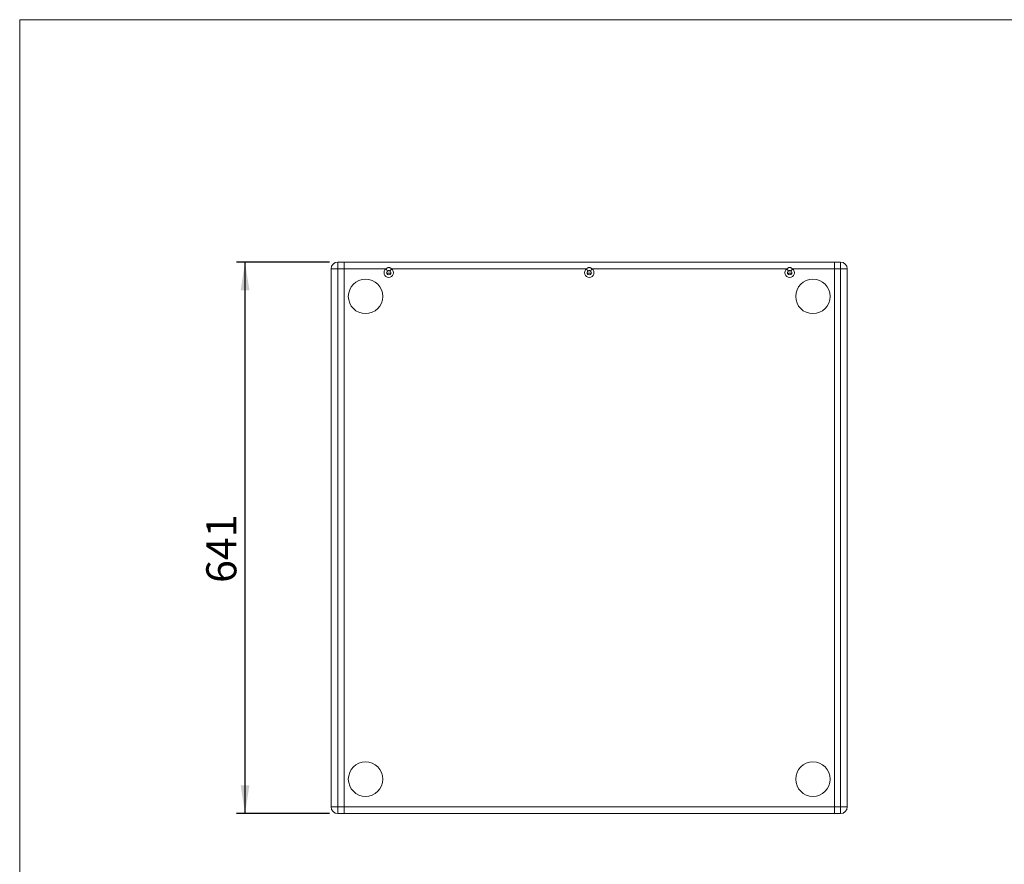
# Model space of a CAD drawing. Units: millimetres. Extents: x 74 to 2910, y 52 to 2015.
# Drawn here: x 74 to 1218, y 1034 to 2015 of the extents above; entities that cross this region are included whole.
import ezdxf

# ---------------------------------------------------------------- set-up
doc = ezdxf.new("R2010")
doc.units = ezdxf.units.MM
doc.header["$LTSCALE"] = 10
doc.layers.add('MEDIÇÕES', color=7, linetype='Continuous')
doc.styles.add('SLDTEXTSTYLE1', font='TXT', dxfattribs={"width": 0.75})
doc.dimstyles.new('SLDDIMSTYLE2', dxfattribs={"dimtxt": 35, "dimasz": 33.02, "dimexe": 0, "dimexo": 0.0625, "dimgap": 8.75, "dimtad": 1, "dimdec": 1, "dimrnd": 1e-09, "dimzin": 12, "dimdsep": 46, "dimtxsty": 'SLDTEXTSTYLE1', "dimsah": 1, "dimcen": 0.09, "dimadec": 0, "dimazin": 3, "dimtfac": 1, "dimtdec": 1, "dimtofl": 0, "dimtmove": 0, "dimatfit": 3, "dimfxl": 1, "dimfrac": 2, "dimtolj": 1, "dimtzin": 12, "dimarcsym": 0})

# ---------------------------------------------------------------- blocks, each defined once
blk = doc.blocks.new('_D_2')
at = {"layer": 'MEDIÇÕES'}
for p, q in [((433.6, 1733.6), (325.6, 1733.6)), ((335.6, 1092.6), (335.6, 1733.6)), ((433.6, 1092.6), (325.6, 1092.6))]:
    blk.add_line(p, q, dxfattribs=at)
for points in [[(335.6, 1733.6), (330.5, 1700.6), (340.7, 1700.6)], [(335.6, 1092.6), (340.7, 1125.6), (330.5, 1125.6)]]:
    blk.add_solid(points, dxfattribs=at)
at = {"layer": 'MEDIÇÕES', "insert": (290.5, 1360.7, 6), "char_height": 35, "attachment_point": 1, "rotation": 90, "style": 'SLDTEXTSTYLE1'}
blk.add_mtext('641', dxfattribs=at)

msp = doc.modelspace()

# ---------------------------------------------------------------- linework, layer by layer
at = {"color": 7, "linetype": 'Continuous', "lineweight": 0}
for q in [(2908.343, 2015.255), (73.649, 52.006)]:
    msp.add_line((73.649, 2015.255), q, dxfattribs=at)
at = {"color": 7, "linetype": 'Continuous', "lineweight": 15}
for p, q in [((443.628, 1733.602), (443.628, 1725.602)), ((450.628, 1733.602), (443.628, 1733.602)), ((450.628, 1733.602), (450.628, 1725.602)), ((450.628, 1733.602), (1020.628, 1733.602)), ((1020.628, 1733.602), (1020.628, 1725.602)), ((1020.628, 1733.602), (1027.628, 1733.602)), ((1027.628, 1725.602), (1027.628, 1733.602)), ((435.628, 1100.602), (435.628, 1725.602)), ((443.628, 1725.602), (435.628, 1725.602)), ((443.628, 1725.602), (443.628, 1100.602)), ((450.628, 1725.602), (443.628, 1725.602)), ((450.628, 1100.602), (450.628, 1725.602)), ((499.465, 1725.602), (450.628, 1725.602)), ((499.465, 1725.602), (501.19, 1723.147)), ((500.178, 1720.602), (505.077, 1720.602)), ((504.065, 1723.147), (505.79, 1725.602)), ((732.465, 1725.602), (505.79, 1725.602)), ((732.465, 1725.602), (734.19, 1723.147)), ((733.178, 1720.602), (738.077, 1720.602)), ((737.065, 1723.147), (738.79, 1725.602)), ((965.465, 1725.602), (738.79, 1725.602)), ((965.465, 1725.602), (967.19, 1723.147)), ((966.178, 1720.602), (971.077, 1720.602)), ((970.065, 1723.147), (971.79, 1725.602)), ((1020.628, 1725.602), (971.79, 1725.602)), ((1020.628, 1725.602), (1020.628, 1100.602)), ((1020.628, 1725.602), (1027.628, 1725.602)), ((1035.628, 1725.602), (1027.628, 1725.602)), ((1027.628, 1100.602), (1027.628, 1725.602)), ((1035.628, 1725.602), (1035.628, 1100.602)), ((443.628, 1100.602), (435.628, 1100.602)), ((450.628, 1100.602), (443.628, 1100.602)), ((443.628, 1100.602), (443.628, 1092.602)), ((450.628, 1100.602), (450.628, 1092.602)), ((450.628, 1100.602), (1020.628, 1100.602)), ((1020.628, 1100.602), (1020.628, 1092.602)), ((1020.628, 1100.602), (1027.628, 1100.602)), ((1035.628, 1100.602), (1027.628, 1100.602)), ((1027.628, 1092.602), (1027.628, 1100.602)), ((450.628, 1092.602), (443.628, 1092.602)), ((1020.628, 1092.602), (450.628, 1092.602)), ((1020.628, 1092.602), (1027.628, 1092.602))]:
    msp.add_line(p, q, dxfattribs=at)
at = {"color": 7, "linetype": 'Continuous', "lineweight": 15, "flags": 128}
for points in [[(501.778, 1723.453), (501.217, 1723.166), (501.19, 1723.147)], [(734.778, 1723.453), (734.217, 1723.166), (734.19, 1723.147)], [(967.778, 1723.453), (967.217, 1723.166), (967.19, 1723.147)]]:
    msp.add_lwpolyline(points, dxfattribs=at)
at = {"color": 7, "linetype": 'Continuous', "lineweight": 15}
for centre in [(475.628, 1693.602), (995.628, 1693.602), (475.628, 1132.602), (995.628, 1132.602)]:
    msp.add_circle(centre, 20, dxfattribs=at)
for centre, radius, start, end in [((443.628, 1725.602), 8, 90, 180), ((1027.628, 1725.602), 8, 0, 90), ((502.628, 1721.102), 5.5, 125.096801, 54.903199), ((502.628, 1721.102), 2.5, 125.096801, 54.903199), ((735.628, 1721.102), 5.5, 125.096801, 54.903199), ((735.628, 1721.102), 2.5, 125.096801, 54.903199), ((968.628, 1721.102), 5.5, 125.096801, 54.903199), ((968.628, 1721.102), 2.5, 125.096801, 54.903199), ((443.628, 1100.602), 8, 180, 270), ((1027.628, 1100.602), 8, 270, 0)]:
    msp.add_arc(centre, radius, start, end, dxfattribs=at)
for points, knots in [([(499.465, 1725.602), (499.516, 1725.658), (499.617, 1725.77), (499.775, 1725.929), (499.935, 1726.079), (500.099, 1726.22), (500.266, 1726.352), (500.436, 1726.476), (500.609, 1726.59), (500.785, 1726.695), (501.164, 1726.897), (501.767, 1727.129), (502.622, 1727.237), (503.478, 1727.131), (504.162, 1726.869), (504.688, 1726.569), (505.074, 1726.293), (505.446, 1725.971), (505.674, 1725.727), (505.79, 1725.602)], [0, 0, 0, 0, 0.03119602, 0.06181192, 0.09189181, 0.12148217, 0.15063186, 0.17939194, 0.20781561, 0.23595795, 0.26387574, 0.38442114, 0.49940141, 0.61438103, 0.73491902, 0.79814322, 0.86300167, 0.93010373, 1, 1, 1, 1]), ([(504.065, 1723.147), (504.035, 1723.168), (503.968, 1723.214), (503.854, 1723.282), (503.718, 1723.354), (503.558, 1723.425), (503.303, 1723.517), (502.988, 1723.586), (502.625, 1723.609), (502.262, 1723.585), (501.91, 1723.507), (501.596, 1723.385), (501.369, 1723.267), (501.244, 1723.184), (501.19, 1723.147)], [0, 0, 0, 0, 0.03609426, 0.07923636, 0.12944352, 0.18672617, 0.25109086, 0.39564609, 0.50079178, 0.6058367, 0.75041014, 0.85326045, 0.9364426, 1, 1, 1, 1]), ([(732.465, 1725.602), (732.516, 1725.658), (732.617, 1725.77), (732.775, 1725.929), (732.935, 1726.079), (733.099, 1726.22), (733.266, 1726.352), (733.436, 1726.476), (733.609, 1726.59), (733.785, 1726.695), (734.164, 1726.897), (734.767, 1727.129), (735.622, 1727.237), (736.478, 1727.131), (737.162, 1726.869), (737.688, 1726.569), (738.074, 1726.293), (738.446, 1725.971), (738.674, 1725.727), (738.79, 1725.602)], [0, 0, 0, 0, 0.03119602, 0.06181192, 0.09189181, 0.12148217, 0.15063186, 0.17939194, 0.20781561, 0.23595795, 0.26387574, 0.38442114, 0.49940141, 0.61438103, 0.73491902, 0.79814322, 0.86300167, 0.93010373, 1, 1, 1, 1]), ([(737.065, 1723.147), (737.035, 1723.168), (736.968, 1723.214), (736.854, 1723.282), (736.718, 1723.354), (736.558, 1723.425), (736.303, 1723.517), (735.988, 1723.586), (735.625, 1723.609), (735.262, 1723.585), (734.91, 1723.507), (734.596, 1723.385), (734.369, 1723.267), (734.244, 1723.184), (734.19, 1723.147)], [0, 0, 0, 0, 0.03609426, 0.07923636, 0.12944352, 0.18672617, 0.25109086, 0.39564609, 0.50079178, 0.6058367, 0.75041014, 0.85326045, 0.9364426, 1, 1, 1, 1]), ([(965.465, 1725.602), (965.516, 1725.658), (965.617, 1725.77), (965.775, 1725.929), (965.935, 1726.079), (966.099, 1726.22), (966.266, 1726.352), (966.436, 1726.476), (966.609, 1726.59), (966.785, 1726.695), (967.164, 1726.897), (967.767, 1727.129), (968.622, 1727.237), (969.478, 1727.131), (970.162, 1726.869), (970.688, 1726.569), (971.074, 1726.293), (971.446, 1725.971), (971.674, 1725.727), (971.79, 1725.602)], [0, 0, 0, 0, 0.03119602, 0.06181192, 0.09189181, 0.12148217, 0.15063186, 0.17939194, 0.20781561, 0.23595795, 0.26387574, 0.38442114, 0.49940141, 0.61438103, 0.73491902, 0.79814322, 0.86300167, 0.93010373, 1, 1, 1, 1]), ([(970.065, 1723.147), (970.035, 1723.168), (969.968, 1723.214), (969.854, 1723.282), (969.718, 1723.354), (969.558, 1723.425), (969.303, 1723.517), (968.988, 1723.586), (968.625, 1723.609), (968.262, 1723.585), (967.91, 1723.507), (967.596, 1723.385), (967.369, 1723.267), (967.244, 1723.184), (967.19, 1723.147)], [0, 0, 0, 0, 0.03609426, 0.07923636, 0.12944352, 0.18672617, 0.25109086, 0.39564609, 0.50079178, 0.6058367, 0.75041014, 0.85326045, 0.9364426, 1, 1, 1, 1])]:
    msp.add_open_spline(points, degree=3, knots=knots, dxfattribs=at)

# ---------------------------------------------------------------- dimensions: what is measured, and where the dimension line sits
at = {"layer": 'MEDIÇÕES'}
dim = msp.add_linear_dim(base=(335.628, 1733.602), p1=(443.628, 1092.602), p2=(443.628, 1733.602), angle=90, dimstyle='SLDDIMSTYLE2', dxfattribs=at)
dim.commit()
dim.dimension.update_dxf_attribs({"geometry": '_D_2', "text_midpoint": (335.628, 1413.757), "dimtype": 160})

doc.saveas('drawing.dxf')
